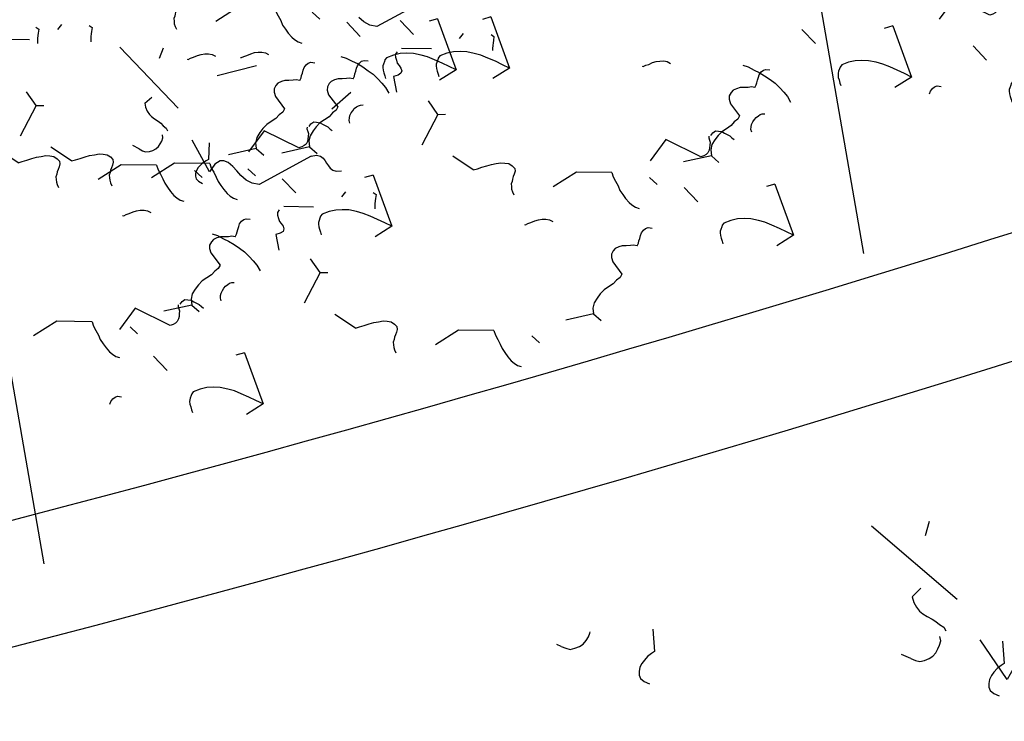
# Model space of a CAD drawing. Extents: x -29218 to 685264445, y -11489 to 476666165.
# Drawn here: x 685063244 to 685065651, y 476245085 to 476246799 of the extents above; entities that cross this region are included whole.
import ezdxf
from ezdxf.xclip import XClip

# ---------------------------------------------------------------- set-up
doc = ezdxf.new("R2010")
doc.units = 0
doc.header["$LTSCALE"] = 75
doc.header["$XCLIPFRAME"] = 2
for name, color, linetype in [('A-FLOR-LEVL', 6, 'Continuous'), ('A-FLOR-PLNTR', 9, 'Continuous'), ('A-GROWIES', 251, 'Continuous')]:
    doc.layers.add(name, color=color, linetype=linetype)

# ---------------------------------------------------------------- blocks, each defined once
blk = doc.blocks.new('ELEVATOR GARDEN')
at = {"linetype": 'Continuous'}
for p, q in [((-1.6896, 0.3516), (-1.7092, 0.3331)), ((-1.6628, -0.0227), (-1.515, 0.2452)), ((-1.627, 0.1966), (-1.5969, 0.1823)), ((-1.5118, 0.0212), (-1.5357, 0.0544)), ((-2.5664, -0.0138), (-2.5758, -0.0227))]:
    blk.add_line(p, q, dxfattribs=at)
for points in [[(-1.0951, 0.5381), (-1.3038, 0.5883), (-1.3271, 0.5775), (-1.3448, 0.5608), (-1.3588, 0.5402), (-1.3689, 0.5195), (-1.3791, 0.5007), (-1.3911, 0.482), (-1.4048, 0.4728), (-1.4182, 0.4694), (-1.4391, 0.4757), (-1.4652, 0.4975), (-1.4957, 0.3704)], [(-1.4398, 0.3958), (-1.4572, 0.4537), (-1.4667, 0.4559), (-1.4799, 0.4601), (-1.4912, 0.4661), (-1.5006, 0.4721), (-1.5099, 0.4801), (-1.5154, 0.4898), (-1.5189, 0.4994), (-1.5186, 0.509), (-1.5125, 0.5203), (-1.5007, 0.5314)], [(-1.6896, 0.3516), (-1.6797, 0.3609), (-1.67, 0.3683), (-1.6565, 0.3698), (-1.6432, 0.3694), (-1.6318, 0.3671), (-1.6205, 0.3611), (-1.6112, 0.3531), (-1.6037, 0.3453), (-1.5964, 0.3355), (-1.5948, 0.324)], [(-1.627, 0.1966), (-1.6285, 0.2119), (-1.6261, 0.2271), (-1.6219, 0.2404), (-1.6159, 0.2498), (-1.6079, 0.261), (-1.598, 0.2722), (-1.5901, 0.2815), (-1.584, 0.2928), (-1.576, 0.304), (-1.5738, 0.3154)], [(-2.3166, 0.0303), (-2.334, 0.0882), (-2.3435, 0.0904), (-2.3567, 0.0946), (-2.368, 0.1006), (-2.3774, 0.1067), (-2.3867, 0.1146), (-2.3922, 0.1243), (-2.3957, 0.134), (-2.3954, 0.1435), (-2.3893, 0.1548), (-2.3775, 0.1659)], [(-2.5664, -0.0138), (-2.5565, -0.0046), (-2.5468, 0.0028), (-2.5333, 0.0043), (-2.52, 0.0039), (-2.5086, 0.0016), (-2.4973, -0.0044), (-2.488, -0.0124), (-2.4805, -0.0202), (-2.4787, -0.0227)]]:
    blk.add_lwpolyline(points, dxfattribs=at)
blk = doc.blocks.new('A$C35E91EDB')
at = {"layer": 'A-GROWIES', "linetype": 'Continuous'}
for p, q in [((543.6, 2034.6), (534.8, 2014.6)), ((543.6, 2034.6), (668.3, 1988.2)), ((650.8, 1980.4), (633.2, 1972.6)), ((668.3, 1988.2), (650.8, 1980.4)), ((668.3, 1988.2), (661.4, 1940.5)), ((598.9, 1955.4), (584.9, 1946)), ((615.2, 1963.7), (598.9, 1955.4)), ((633.2, 1972.6), (615.2, 1963.7)), ((569.9, 1934.3), (558.9, 1922.2)), ((584.9, 1946), (569.9, 1934.3)), ((549.1, 1909.6), (541.2, 1894.8)), ((558.9, 1922.2), (549.1, 1909.6)), ((541.2, 1894.8), (535.1, 1877.8)), ((535.1, 1877.8), (536.6, 1871.5)), ((453.9, 1862.8), (406.1, 1859.9)), ((536.6, 1871.5), (539.1, 1867.6)), ((539.1, 1867.6), (542.2, 1862)), ((542.2, 1862), (544.7, 1858)), ((544.7, 1858), (547.8, 1855.3)), ((547.8, 1855.3), (553.1, 1851.5)), ((553.1, 1851.5), (559, 1848.9)), ((559, 1848.9), (566.1, 1845.8)), ((566.1, 1845.8), (572, 1843.2)), ((423.4, 1729.7), (430.6, 1736.4)), ((406, 1706.5), (418.4, 1712.3)), ((418.4, 1712.3), (433.2, 1717)), ((420.6, 1716.9), (420.8, 1723.8)), ((422.7, 1708.9), (420.6, 1716.9)), ((420.8, 1723.8), (423.4, 1729.7)), ((425.9, 1703.3), (422.7, 1708.9)), ((433.2, 1717), (449.1, 1721.3)), ((449.1, 1721.3), (463.4, 1724.9)), ((463.4, 1724.9), (479.5, 1726.2)), ((479.5, 1726.2), (493.9, 1726.9)), ((493.9, 1726.9), (507.8, 1726.5)), ((507.8, 1726.5), (523.5, 1723.8)), ((378.9, 1693), (390.7, 1700.5)), ((390.7, 1700.5), (406, 1706.5)), ((430.2, 1697.1), (425.9, 1703.3)), ((433.4, 1691.5), (430.2, 1697.1)), ((437.1, 1687.1), (433.4, 1691.5)), ((439.7, 1680.3), (437.1, 1687.1)), ((428.8, 1668.2), (422.2, 1659.8)), ((433, 1674.8), (428.8, 1668.2)), ((439.7, 1680.3), (433, 1674.8)), ((412.6, 1644.3), (410.1, 1635.5)), ((416.2, 1652.6), (412.6, 1644.3)), ((422.2, 1659.8), (416.2, 1652.6)), ((497.2, 1635.3), (497.5, 1642.2)), ((497.5, 1642.2), (498.4, 1647.5)), ((498.4, 1647.5), (500.4, 1652.2)), ((500.4, 1652.2), (504.2, 1657.6)), ((410.1, 1635.5), (411.1, 1628.1)), ((411.1, 1628.1), (414.4, 1619.6)), ((414.4, 1619.6), (420.4, 1614.1)), ((420.4, 1614.1), (431, 1609.4)), ((498.7, 1629), (497.2, 1635.3)), ((500.1, 1622.7), (498.7, 1629)), ((502.8, 1616), (500.1, 1622.7)), ((506.5, 1611.5), (502.8, 1616)), ((431, 1609.4), (468.1, 1607.2)), ((468.1, 1607.2), (471.4, 1598.7)), ((471.4, 1598.7), (470.8, 1587.7)), ((511.3, 1606.6), (506.5, 1611.5)), ((517.2, 1604), (511.3, 1606.6)), ((470.8, 1587.7), (472.5, 1575.7)), ((472.5, 1575.7), (470.9, 1562.3)), ((650.8, 1564.9), (641.9, 1544.8)), ((650.8, 1564.9), (775.4, 1518.4)), ((234.8, 1538.1), (239.6, 1545.8)), ((239.6, 1545.8), (245.6, 1553)), ((245.6, 1553), (252.3, 1558.5)), ((252.3, 1558.5), (260.8, 1561.8)), ((457.5, 1538.7), (462.5, 1543.5)), ((462.5, 1543.5), (469.1, 1549.1)), ((469.1, 1549.1), (475.9, 1551.7)), ((470.9, 1562.3), (469.2, 1548.9)), ((469.2, 1548.9), (470.5, 1535.7)), ((475.9, 1551.7), (482.7, 1554.3)), ((482.7, 1554.3), (489.5, 1557)), ((489.5, 1557), (497, 1557.9)), ((497, 1557.9), (503.2, 1559.4)), ((225.1, 1512.8), (228.2, 1519.8)), ((228.2, 1519.8), (231.2, 1529.8)), ((231.2, 1529.8), (234.8, 1538.1)), ((456.7, 1530.6), (457.5, 1538.7)), ((458.9, 1522.6), (456.7, 1530.6)), ((456.8, 1517.9), (459.8, 1515.1)), ((470.5, 1535.7), (473.4, 1523.2)), ((473.4, 1523.2), (477.5, 1510.1)), ((775.4, 1518.4), (757.9, 1510.7)), ((775.4, 1518.4), (768.5, 1470.8)), ((221.4, 1504.5), (223.6, 1506.3)), ((223.6, 1506.3), (225.1, 1512.8)), ((459.8, 1515.1), (465.7, 1512.5)), ((465.7, 1512.5), (470.4, 1510.5)), ((470.4, 1510.5), (475.3, 1505.5)), ((475.3, 1505.5), (480.1, 1500.5)), ((477.5, 1510.1), (485.5, 1499.5)), ((480.1, 1500.5), (483.8, 1496.1)), ((483.8, 1496.1), (486.5, 1489.3)), ((485.5, 1499.5), (497.4, 1491.4)), ((497.4, 1491.4), (521.5, 1494.9)), ((722.4, 1493.9), (706, 1485.6)), ((740.4, 1502.9), (722.4, 1493.9)), ((757.9, 1510.7), (740.4, 1502.9)), ((482.2, 1470), (395.2, 1432.3)), ((497.4, 1491.4), (464.7, 1429.8)), ((485.3, 1477.1), (482.2, 1470)), ((486.7, 1483.5), (485.3, 1477.1)), ((486.5, 1489.3), (486.7, 1483.5)), ((692.1, 1476.3), (677, 1464.6)), ((706, 1485.6), (692.1, 1476.3)), ((666.1, 1452.5), (656.3, 1439.9)), ((677, 1464.6), (666.1, 1452.5)), ((395.2, 1432.3), (409.8, 1369.5)), ((648.4, 1425.1), (642.3, 1408)), ((656.3, 1439.9), (648.4, 1425.1)), ((642.3, 1408), (643.7, 1401.7)), ((643.7, 1401.7), (646.2, 1397.8)), ((646.2, 1397.8), (649.4, 1392.2)), ((561, 1393.1), (513.3, 1390.2)), ((649.4, 1392.2), (651.9, 1388.3)), ((651.9, 1388.3), (654.9, 1385.5)), ((654.9, 1385.5), (660.3, 1381.8)), ((660.3, 1381.8), (666.2, 1379.2)), ((666.2, 1379.2), (673.3, 1376)), ((673.3, 1376), (679.2, 1373.4)), ((465.3, 1345), (440.1, 1342)), ((-77.3, 1274), (-69.3, 1276.1)), ((-69.3, 1276.1), (-62.6, 1268.9)), ((370.4, 1279.7), (313.5, 1214.6)), ((370.4, 1279.7), (381, 1275)), ((-62.6, 1268.9), (-59, 1264.5)), ((-59, 1264.5), (-54.1, 1259.5)), ((-54.1, 1259.5), (-49.2, 1254.6)), ((-49.2, 1254.6), (-45, 1251.3)), ((381, 1275), (392.7, 1272.7)), ((392.7, 1272.7), (405.5, 1269.9)), ((405.5, 1269.9), (416.7, 1266.4)), ((416.7, 1266.4), (428.8, 1265.2)), ((428.8, 1265.2), (441, 1264.1)), ((441, 1264.1), (453.7, 1264.1)), ((453.7, 1264.1), (462.9, 1265.7)), ((462.9, 1265.7), (472.6, 1268.5)), ((472.6, 1268.5), (480.4, 1273.5)), ((527.8, 1247.1), (528, 1254)), ((528, 1254), (530.6, 1259.9)), ((530.6, 1259.9), (537.8, 1266.6)), ((529.9, 1239.1), (527.8, 1247.1)), ((533, 1233.5), (529.9, 1239.1)), ((537.4, 1227.4), (533, 1233.5)), ((540.5, 1221.8), (537.4, 1227.4)), ((-243.7, 1216.2), (-273.7, 1074.4)), ((-123.4, 1223.8), (-120.3, 1208.4)), ((313.5, 1214.6), (304.1, 1148.3)), ((540.2, 1205), (535.9, 1198.4)), ((546.9, 1210.5), (540.2, 1205)), ((544.2, 1217.3), (540.5, 1221.8)), ((546.9, 1210.5), (544.2, 1217.3)), ((523.4, 1182.8), (519.8, 1174.6)), ((529.4, 1190), (523.4, 1182.8)), ((535.9, 1198.4), (529.4, 1190)), ((519.8, 1174.6), (517.3, 1165.8)), ((517.3, 1165.8), (518.2, 1158.3)), ((518.2, 1158.3), (521.5, 1149.8)), ((-194, 1085.8), (-145.9, 1140.7)), ((521.5, 1149.8), (527.6, 1144.3)), ((527.6, 1144.3), (538.2, 1139.7)), ((538.2, 1139.7), (575.3, 1137.4)), ((575.3, 1137.4), (578.6, 1128.9)), ((578.6, 1128.9), (578, 1117.9)), ((578, 1117.9), (579.7, 1105.9)), ((170.7, 1078.8), (176.5, 1088.9)), ((176.5, 1088.9), (183.7, 1095.6)), ((183.7, 1095.6), (190.9, 1102.3)), ((190.9, 1102.3), (200.5, 1105.1)), ((200.5, 1105.1), (209.2, 1105.5)), ((209.2, 1105.5), (214.6, 1101.8)), ((214.6, 1101.8), (218.9, 1095.6)), ((218.9, 1095.6), (222.1, 1090)), ((222.1, 1090), (225.2, 1084.4)), ((225.2, 1084.4), (228.9, 1080)), ((346.8, 1076), (352.8, 1083.3)), ((352.8, 1083.3), (359.4, 1088.8)), ((359.4, 1088.8), (367.9, 1092.1)), ((578, 1092.5), (576.4, 1079.2)), ((579.7, 1105.9), (578, 1092.5)), ((-287, 1063.4), (-302.3, 1057.4)), ((-273.7, 1074.4), (-287, 1063.4)), ((-194.4, 1071.9), (-192.3, 1064)), ((-192.3, 1064), (-186.9, 1060.2)), ((-186.9, 1060.2), (-179.9, 1057.1)), ((-13.2, 1048.5), (-1.2, 1062.9)), ((160.1, 1058.1), (164.8, 1068.7)), ((164.8, 1068.7), (170.7, 1078.8)), ((228.9, 1080), (232.1, 1074.3)), ((232.1, 1074.3), (237.5, 1070.6)), ((237.5, 1070.6), (242.8, 1066.8)), ((242.8, 1066.8), (248.7, 1064.2)), ((248.7, 1064.2), (256.3, 1062.2)), ((335.3, 1050.1), (338.3, 1060)), ((338.3, 1060), (341.9, 1068.3)), ((341.9, 1068.3), (346.8, 1076)), ((576.4, 1079.2), (577.6, 1066)), ((577.6, 1066), (580.5, 1053.4)), ((-302.3, 1057.4), (-318.9, 1054.9)), ((-179.9, 1057.1), (-172.8, 1054)), ((-172.8, 1054), (-165.8, 1053.7)), ((-165.8, 1053.7), (-157.7, 1053)), ((-157.7, 1053), (-151.8, 1050.4)), ((-149.4, 1036.6), (-154.1, 1026)), ((-151.8, 1050.4), (-148.7, 1044.7)), ((-148.7, 1044.7), (-149.4, 1036.6)), ((-13.2, 1048.5), (-53.8, 1052.3)), ((-13.2, 1048.5), (18.4, 969.8)), ((146.1, 1026.2), (150.3, 1035.7)), ((150.3, 1035.7), (154.9, 1046.3)), ((154.9, 1046.3), (160.1, 1058.1)), ((328.6, 1034.7), (330.8, 1036.6)), ((330.8, 1036.6), (332.2, 1043)), ((332.2, 1043), (335.3, 1050.1)), ((580.5, 1053.4), (584.6, 1040.3)), ((584.6, 1040.3), (592.7, 1029.8)), ((-154.1, 1026), (-120.3, 1006.9)), ((146.1, 1026.2), (88, 1009.6)), ((604.6, 1021.7), (571.8, 960)), ((592.7, 1029.8), (604.6, 1021.7)), ((604.6, 1021.7), (628.7, 1025.2)), ((-191.8, 921.5), (-191.1, 859.2)), ((572.5, 875.2), (547.3, 872.2)), ((29.8, 804.2), (37.8, 806.3)), ((37.8, 806.3), (44.5, 799.1)), ((44.5, 799.1), (48.2, 794.7)), ((48.2, 794.7), (53.1, 789.7)), ((477.6, 809.9), (420.7, 744.8)), ((477.6, 809.9), (488.2, 805.3)), ((488.2, 805.3), (499.8, 802.9)), ((499.8, 802.9), (512.7, 800.1)), ((512.7, 800.1), (523.8, 796.6)), ((523.8, 796.6), (536, 795.5)), ((536, 795.5), (548.2, 794.3)), ((548.2, 794.3), (560.9, 794.4)), ((560.9, 794.4), (570, 796)), ((570, 796), (579.7, 798.8)), ((579.7, 798.8), (587.5, 803.8)), ((-391.4, 788.2), (-435, 698.9)), ((-68.9, 768.8), (-61.3, 779.5)), ((53.1, 789.7), (57.9, 784.8)), ((57.9, 784.8), (62.1, 781.5)), ((-136.5, 746.4), (-166.5, 604.7)), ((-136.5, 746.4), (-130.1, 757.7)), ((-130.1, 757.7), (-121.8, 763.9)), ((-121.8, 763.9), (-113.8, 766)), ((-113.8, 766), (-105.7, 765.2)), ((-105.7, 765.2), (-99.2, 763.8)), ((-99.2, 763.8), (-91.1, 763.1)), ((-91.1, 763.1), (-84.2, 762.8)), ((-84.2, 762.8), (-76.2, 765)), ((-76.2, 765), (-68.9, 768.8)), ((-16.2, 754), (-13.1, 738.6)), ((420.7, 744.8), (411.2, 678.5)), ((-86.8, 616.1), (-38.7, 670.9)), ((-572.5, 642.5), (-559.2, 618.4)), ((283.7, 619.2), (290.8, 625.9)), ((290.8, 625.9), (298, 632.6)), ((298, 632.6), (307.7, 635.4)), ((307.7, 635.4), (316.3, 635.8)), ((316.3, 635.8), (321.7, 632)), ((321.7, 632), (326.1, 625.9)), ((326.1, 625.9), (329.2, 620.3)), ((-166.5, 604.7), (-179.8, 593.6)), ((-87.3, 602.2), (-85.2, 594.2)), ((272, 599), (277.8, 609.1)), ((277.8, 609.1), (283.7, 619.2)), ((329.2, 620.3), (332.4, 614.6)), ((332.4, 614.6), (336.1, 610.2)), ((336.1, 610.2), (339.2, 604.6)), ((339.2, 604.6), (344.6, 600.8)), ((-323.3, 577.7), (-293.1, 550.3)), ((-256.6, 582.4), (-266.2, 576.7)), ((-241.7, 584.2), (-256.6, 582.4)), ((-227.3, 584.9), (-241.7, 584.2)), ((-211.7, 585.1), (-227.3, 584.9)), ((-195.1, 587.7), (-211.7, 585.1)), ((-179.8, 593.6), (-195.1, 587.7)), ((-85.2, 594.2), (-79.8, 590.4)), ((-79.8, 590.4), (-72.7, 587.3)), ((-72.7, 587.3), (-65.6, 584.2)), ((-65.6, 584.2), (-58.7, 584)), ((-58.7, 584), (-50.6, 583.2)), ((-50.6, 583.2), (-44.7, 580.6)), ((-44.7, 580.6), (-41.5, 575)), ((94, 578.7), (53.4, 582.5)), ((94, 578.7), (106, 593.2)), ((94, 578.7), (125.5, 500)), ((262.1, 576.6), (267.3, 588.4)), ((267.3, 588.4), (272, 599)), ((344.6, 600.8), (350, 597)), ((350, 597), (355.9, 594.4)), ((355.9, 594.4), (363.5, 592.5)), ((-643, 563.3), (-436.9, 575.6)), ((-272.2, 569.5), (-274.3, 554.9)), ((-274.3, 554.9), (-268.6, 532.7)), ((-266.2, 576.7), (-272.2, 569.5)), ((-42.3, 566.9), (-46.9, 556.2)), ((-46.9, 556.2), (-13.1, 537.1)), ((-41.5, 575), (-42.3, 566.9)), ((253.3, 556.5), (195.2, 539.8)), ((253.3, 556.5), (257.4, 565.9)), ((257.4, 565.9), (262.1, 576.6)), ((-499, 521.4), (-499, 543.9)), ((-268.6, 532.7), (-355, 551)), ((-294.5, 543.9), (-295.8, 534.6)), ((-295.8, 534.6), (-295.3, 525.9)), ((-293.1, 550.3), (-294.5, 543.9)), ((-499, 521.4), (-490.1, 516.1)), ((-490.1, 516.1), (-480.1, 513.1)), ((-480.1, 513.1), (-470.8, 511.8)), ((-470.8, 511.8), (-463.4, 512.8)), ((-463.4, 512.8), (-454.2, 514.4)), ((-454.2, 514.4), (-444.5, 517.2)), ((-444.5, 517.2), (-436.6, 519.3)), ((-436.6, 519.3), (-427.9, 519.7)), ((-427.9, 519.7), (-418.8, 521.3)), ((-418.8, 521.3), (-411.2, 519.4)), ((-295.3, 525.9), (-294.4, 518.5)), ((-294.4, 518.5), (-292.3, 510.5)), ((-292.3, 510.5), (-287.9, 504.3)), ((-405.5, 499.8), (-412, 504.1)), ((-401.7, 492.4), (-405.5, 499.8)), ((-399, 485.6), (-401.7, 492.4)), ((-396.9, 477.7), (-399, 485.6)), ((-287.9, 504.3), (-283.1, 499.4)), ((-283.1, 499.4), (-277.2, 496.8)), ((-277.2, 496.8), (-268.5, 497.2)), ((-268.5, 497.2), (-258.3, 501.2)), ((-402, 453.2), (-398.4, 461.4)), ((-398.4, 461.4), (-396.5, 469)), ((-396.5, 469), (-396.9, 477.7)), ((-122, 452.4), (-109.6, 458.2)), ((-109.6, 458.2), (-94.8, 463)), ((-94.8, 463), (-78.9, 467.2)), ((-78.9, 467.2), (-64.6, 470.8)), ((-64.6, 470.8), (-48.5, 472.2)), ((-48.5, 472.2), (-34.1, 472.9)), ((-34.1, 472.9), (-20.2, 472.4)), ((-20.2, 472.4), (-4.5, 469.7)), ((-422.7, 438.3), (-439.7, 431.7)), ((-422.7, 438.3), (-414.2, 441.6)), ((-414.2, 441.6), (-406.9, 445.4)), ((-406.9, 445.4), (-402, 453.2)), ((-149.1, 439), (-137.3, 446.5)), ((-137.3, 446.5), (-122, 452.4)), ((-30.8, 381.3), (-30.5, 388.2)), ((-30.5, 388.2), (-29.6, 393.4)), ((-29.6, 393.4), (-27.6, 398.2)), ((-27.6, 398.2), (-23.8, 403.5)), ((-29.3, 375), (-30.8, 381.3)), ((-27.9, 368.7), (-29.3, 375)), ((-25.2, 361.9), (-27.9, 368.7)), ((-21.5, 357.5), (-25.2, 361.9)), ((-16.7, 352.5), (-21.5, 357.5)), ((-10.8, 349.9), (-16.7, 352.5)), ((-70.5, 284.6), (-65.5, 289.5)), ((-65.5, 289.5), (-58.9, 295)), ((-58.9, 295), (-52.1, 297.7)), ((-52.1, 297.7), (-45.3, 300.3)), ((-45.3, 300.3), (-38.5, 302.9)), ((-38.5, 302.9), (-31, 303.9)), ((-31, 303.9), (-24.8, 305.3)), ((122.8, 310.8), (113.9, 290.8)), ((122.8, 310.8), (247.4, 264.4)), ((-71.3, 276.5), (-70.5, 284.6)), ((-69.1, 268.5), (-71.3, 276.5)), ((-71.2, 263.8), (-68.2, 261.1)), ((-68.2, 261.1), (-62.3, 258.5)), ((-62.3, 258.5), (-57.6, 256.4)), ((-57.6, 256.4), (-52.7, 251.4)), ((-52.7, 251.4), (-47.9, 246.5)), ((-47.9, 246.5), (-44.2, 242)), ((-44.2, 242), (-41.5, 235.3)), ((212.4, 248.8), (194.4, 239.9)), ((229.9, 256.6), (212.4, 248.8)), ((247.4, 264.4), (229.9, 256.6)), ((247.4, 264.4), (240.5, 216.7)), ((-42.7, 223.1), (-45.8, 216)), ((-41.2, 229.5), (-42.7, 223.1)), ((-41.5, 235.3), (-41.2, 229.5)), ((164.1, 222.2), (149, 210.5)), ((178, 231.6), (164.1, 222.2)), ((194.4, 239.9), (178, 231.6)), ((-45.8, 216), (-132.8, 178.2)), ((138.1, 198.4), (128.3, 185.8)), ((149, 210.5), (138.1, 198.4)), ((-132.8, 178.2), (-118.2, 115.5)), ((120.4, 171), (114.3, 154)), ((128.3, 185.8), (120.4, 171)), ((114.3, 154), (115.7, 147.7)), ((115.7, 147.7), (118.2, 143.8)), ((33, 139), (-14.7, 136.1)), ((118.2, 143.8), (121.4, 138.1)), ((121.4, 138.1), (123.9, 134.2)), ((123.9, 134.2), (126.9, 131.5)), ((126.9, 131.5), (132.3, 127.7)), ((132.3, 127.7), (138.2, 125.1)), ((138.2, 125.1), (145.3, 122)), ((145.3, 122), (151.2, 119.4)), ((-0.2, -6.9), (0, 0)), ((0, 0), (2.6, 5.9)), ((2.6, 5.9), (9.8, 12.6)), ((1.9, -14.9), (-0.2, -6.9)), ((5, -20.5), (1.9, -14.9))]:
    blk.add_line(p, q, dxfattribs=at)

msp = doc.modelspace()

# ---------------------------------------------------------------- linework, layer by layer
at = {"layer": 'A-FLOR-LEVL'}
for radius, start, end in [(56416.6, 283.922, 308.957), (53189, 283.92363, 290.98348)]:
    msp.add_arc((685049759.9, 476297032.5), radius, start, end, dxfattribs=at)
at = {"layer": 'A-FLOR-PLNTR'}
for radius, end in [(56094.9, 308.957), (53489, 291.01425)]:
    msp.add_arc((685049759.9, 476297032.5), radius, 283.922, end, dxfattribs=at)

# ---------------------------------------------------------------- block references
ref = msp.add_blockref('A$C35E91EDB', (685065480.6, 476246635.3), dxfattribs=dict(rotation=310.4581823658464))
XClip(ref).set_block_clipping_path([(-25025.4907569885, -5500.7127127647), (-24589.4056479335, -5362.9284214973), (-24155.8965067863, -5217.2419157028), (-23725.1065149903, -5063.7013138533), (-23297.1779559851, -4902.3573281765), (-22872.2521676421, -4733.2632479668), (-22450.4694970846, -4556.4749221802), (-22031.9692519903, -4372.0507415533), (-21616.889656961, -4180.0516188145), (-21205.3678062558, -3980.5409678221), (-20797.5396193266, -3773.5846842527), (-20393.5397955775, -3559.2511222363), (-19993.5017696619, -3337.6110730171), (-19597.5576684475, -3108.7377409935), (-19205.8382659554, -2872.7067193985), (-18818.4729412198, -2629.5959658623), (-18435.5896346569, -2379.4857759476), (-18057.3148072958, -2122.4587571621), (-17683.7733971477, -1858.5998017788), (-17315.0887793899, -1587.9960583448), (-16951.3827248812, -1310.7369025946), (-16592.7753599882, -1026.9139099121), (-16239.3851272464, -736.6208218336), (-15891.3287461996, -439.9535183907), (-15548.7211744785, -137.0099835396), (-15211.6755700111, 172.1097245216), (-14880.3032538891, 487.3035085201), (-14554.713673234, 808.4672648907), (-14235.0143651366, 1135.4949179888), (-13921.3109218478, 1468.2784558535), (-13613.7069541812, 1806.7079648972), (-13312.3040595651, 2150.6716672182), (-13017.2017863393, 2500.0559567213), (-12728.4976027012, 2854.7454373837), (-12446.2868626118, 3214.6229604483), (-12170.6627764106, 3579.5696640015), (-11901.7163783312, 3949.4650119543), (-11639.5364973545, 4324.1868333817), (-11384.2097273469, 4703.6113634109), (-11135.8203985691, 5087.6132836342), (-10894.4505507946, 5476.0657646656), (-10660.1799045205, 5868.8405063152), (-10433.0858356953, 6265.8077812195), (-10213.2433500886, 6666.8364770412), (-10000.7250579596, 7071.7941402197), (-9795.601151228, 7480.5470196009), (-9597.939379096, 7892.9601101875), (-9407.805026114, 8308.8971983194), (-9225.2608909607, 8728.2209062576), (-9050.3672649264, 9150.79273808), (-8883.1819125414, 9576.4731247425), (-5251.9080314636, 8665.1645176411), (-4933.5333995223, 8565.3380675316), (-4618.8197291493, 8454.5092251301), (-4308.1471137404, 8332.8118436337), (-4001.8907660246, 8200.3929021358), (-3700.4205650091, 8057.4123284817), (-3404.1006088853, 7904.0428063869), (-3113.2887764573, 7740.4695672989), (-2828.3362931609, 7566.8901650906), (-2549.5873087049, 7383.5142393112), (-2277.3784797788, 7190.5632607937), (-2012.03856498, 6988.2702651024), (-1753.8880266547, 6776.8795695305), (-1503.2386443019, 6556.6464799643), (-1260.3931378722, 6327.836981535), (-1025.6448023319, 6090.7274172306), (-799.2771530747, 5845.6041543484), (-581.5635845661, 5592.7632386684), (-372.7670383453, 5332.5100371838), (-173.1396870017, 5065.1588687897), (17.0773706436, 4791.0326251984), (197.6544015408, 4510.4623799324), (368.3733150363, 4223.7869899273), (529.0279265642, 3931.3526856899), (679.4242065549, 3633.5126523972), (819.3805152178, 3330.6266040802), (948.7278209925, 3023.0603493452), (1067.3099057674, 2711.185349226), (1174.9835528731, 2395.3782682419), (1271.618720293, 2076.0205205679), (1357.0986974239, 1753.4978079796), (197.8367489576, -396.3869917393), (-9528.4470805526, 5355.6832351685), (-9696.0008653402, 5069.9713244438), (-9867.1240471601, 4786.3828490973), (-10041.7897197604, 4504.9623992443), (-10219.9704194069, 4225.7542243004), (-10401.6381297708, 3948.8022253513), (-10586.7642862201, 3674.149949193), (-10775.3197806478, 3401.8405805826), (-10967.2749652863, 3131.9169360399), (-11162.5996581912, 2864.4214576483), (-11361.2631474733, 2599.3962044716), (-11563.2341960073, 2336.8828481436), (-11768.4810470343, 2076.922665), (-11976.9714283943, 1819.5565297604), (-12188.6725581884, 1564.824909687), (-12403.5511494875, 1312.7678570747), (-12621.5734159946, 1063.4250047207), (-12842.7050766945, 816.8355576992), (-13066.9113618135, 573.0382888317), (-13294.1570187211, 332.0715312958), (-13524.4063159227, 93.9731738567), (-13757.6230503917, -141.2193462849), (-13993.7705519795, -373.4690482616), (-14232.8116903305, -602.7394145727), (-14474.7088796496, -828.9943959713), (-14719.4240851998, -1052.1984167099), (-14966.918829143, -1272.3163815737), (-15217.1541961432, -1489.3136802912), (-15470.0908413529, -1703.1561932564), (-15725.6889933348, -1913.8102970123), (-15983.9084637165, -2121.2428686619), (-16244.708650887, -2325.4212932587), (-16508.0485477448, -2526.3134666681), (-16773.8867487311, -2723.8878014088), (-17042.181453824, -2918.1132316589), (-17312.8904784918, -3108.9592187405), (-17585.9712570906, -3296.3957548141), (-17861.3808520436, -3480.3933680058), (-18139.075959444, -3660.9231277704), (-18419.0129154325, -3837.9566483498), (-18701.1477040648, -4011.4660937786), (-18985.4359643459, -4181.4241821766), (-19271.8329956532, -4347.8041902781), (-19560.293766439, -4510.5799576044), (-19850.7729207277, -4669.7258896828), (-20143.2247847915, -4825.216963172), (-20437.6033748388, -4977.0287294388), (-20733.8624042869, -5125.1373186111), (-21031.9552907348, -5269.5194425583), (-21331.8351637125, -5410.1523993015), (-21633.3588322997, -5547.2240692377), (-20300.65591681, -8461.2204601765), (-23482.5831166506, -9916.6394267082), (-24232.7573314309, -8277.0560882092), (-24687.5431208611, -8484.829539299), (-19777.8884168267, -19215.3798704147), (-21960.3639693856, -20213.9487365484), (-25221.6437501907, -13086.0844547749), (-25353.7649136186, -12754.2131150961), (-25444.4582899213, -12502.1550831795), (-25526.6617397666, -12247.2018861771), (-25600.2830907106, -11989.6393954754), (-25665.2397934198, -11729.7564089298), (-25721.4590135813, -11467.8443259001), (-25768.8777141571, -11204.1968209743), (-25807.4427261353, -10939.1095151901), (-25837.1108071208, -10672.8796430826), (-25857.8486914635, -10405.8057203293), (-25869.6331266165, -10138.1872103214), (-25872.4508985281, -9870.3241853714), (-25866.2988479733, -9602.516993165), (-25851.1838732362, -9335.0659184456), (-25827.1229216456, -9068.2708461285), (-25794.1429730058, -8802.4309265614), (-25752.281006217, -8537.8442380428), (-25701.5839599967, -8274.8074548244)])
ref = msp.add_blockref('A$C35E91EDB', (685062495.4, 476245899.1), dxfattribs=dict(rotation=310.4581823658464))
XClip(ref).set_block_clipping_path([(-25025.4907569885, -5500.7127127647), (-24589.4056479335, -5362.9284214973), (-24155.8965067863, -5217.2419157028), (-23725.1065149903, -5063.7013138533), (-23297.1779559851, -4902.3573281765), (-22872.2521676421, -4733.2632479668), (-22450.4694970846, -4556.4749221802), (-22031.9692519903, -4372.0507415533), (-21616.889656961, -4180.0516188145), (-21205.3678062558, -3980.5409678221), (-20797.5396193266, -3773.5846842527), (-20393.5397955775, -3559.2511222363), (-19993.5017696619, -3337.6110730171), (-19597.5576684475, -3108.7377409935), (-19205.8382659554, -2872.7067193985), (-18818.4729412198, -2629.5959658623), (-18435.5896346569, -2379.4857759476), (-18057.3148072958, -2122.4587571621), (-17683.7733971477, -1858.5998017788), (-17315.0887793899, -1587.9960583448), (-16951.3827248812, -1310.7369025946), (-16592.7753599882, -1026.9139099121), (-16239.3851272464, -736.6208218336), (-15891.3287461996, -439.9535183907), (-15548.7211744785, -137.0099835396), (-15211.6755700111, 172.1097245216), (-14880.3032538891, 487.3035085201), (-14554.713673234, 808.4672648907), (-14235.0143651366, 1135.4949179888), (-13921.3109218478, 1468.2784558535), (-13613.7069541812, 1806.7079648972), (-13312.3040595651, 2150.6716672182), (-13017.2017863393, 2500.0559567213), (-12728.4976027012, 2854.7454373837), (-12446.2868626118, 3214.6229604483), (-12170.6627764106, 3579.5696640015), (-11901.7163783312, 3949.4650119543), (-11639.5364973545, 4324.1868333817), (-11384.2097273469, 4703.6113634109), (-11135.8203985691, 5087.6132836342), (-10894.4505507946, 5476.0657646656), (-10660.1799045205, 5868.8405063152), (-10433.0858356953, 6265.8077812195), (-10213.2433500886, 6666.8364770412), (-10000.7250579596, 7071.7941402197), (-9795.601151228, 7480.5470196009), (-9597.939379096, 7892.9601101875), (-9407.805026114, 8308.8971983194), (-9225.2608909607, 8728.2209062576), (-9050.3672649264, 9150.79273808), (-8883.1819125414, 9576.4731247425), (-5251.9080314636, 8665.1645176411), (-4933.5333995223, 8565.3380675316), (-4618.8197291493, 8454.5092251301), (-4308.1471137404, 8332.8118436337), (-4001.8907660246, 8200.3929021358), (-3700.4205650091, 8057.4123284817), (-3404.1006088853, 7904.0428063869), (-3113.2887764573, 7740.4695672989), (-2828.3362931609, 7566.8901650906), (-2549.5873087049, 7383.5142393112), (-2277.3784797788, 7190.5632607937), (-2012.03856498, 6988.2702651024), (-1753.8880266547, 6776.8795695305), (-1503.2386443019, 6556.6464799643), (-1260.3931378722, 6327.836981535), (-1025.6448023319, 6090.7274172306), (-799.2771530747, 5845.6041543484), (-581.5635845661, 5592.7632386684), (-372.7670383453, 5332.5100371838), (-173.1396870017, 5065.1588687897), (17.0773706436, 4791.0326251984), (197.6544015408, 4510.4623799324), (368.3733150363, 4223.7869899273), (529.0279265642, 3931.3526856899), (679.4242065549, 3633.5126523972), (819.3805152178, 3330.6266040802), (948.7278209925, 3023.0603493452), (1067.3099057674, 2711.185349226), (1174.9835528731, 2395.3782682419), (1271.618720293, 2076.0205205679), (1357.0986974239, 1753.4978079796), (197.8367489576, -396.3869917393), (-9528.4470805526, 5355.6832351685), (-9696.0008653402, 5069.9713244438), (-9867.1240471601, 4786.3828490973), (-10041.7897197604, 4504.9623992443), (-10219.9704194069, 4225.7542243004), (-10401.6381297708, 3948.8022253513), (-10586.7642862201, 3674.149949193), (-10775.3197806478, 3401.8405805826), (-10967.2749652863, 3131.9169360399), (-11162.5996581912, 2864.4214576483), (-11361.2631474733, 2599.3962044716), (-11563.2341960073, 2336.8828481436), (-11768.4810470343, 2076.922665), (-11976.9714283943, 1819.5565297604), (-12188.6725581884, 1564.824909687), (-12403.5511494875, 1312.7678570747), (-12621.5734159946, 1063.4250047207), (-12842.7050766945, 816.8355576992), (-13066.9113618135, 573.0382888317), (-13294.1570187211, 332.0715312958), (-13524.4063159227, 93.9731738567), (-13757.6230503917, -141.2193462849), (-13993.7705519795, -373.4690482616), (-14232.8116903305, -602.7394145727), (-14474.7088796496, -828.9943959713), (-14719.4240851998, -1052.1984167099), (-14966.918829143, -1272.3163815737), (-15217.1541961432, -1489.3136802912), (-15470.0908413529, -1703.1561932564), (-15725.6889933348, -1913.8102970123), (-15983.9084637165, -2121.2428686619), (-16244.708650887, -2325.4212932587), (-16508.0485477448, -2526.3134666681), (-16773.8867487311, -2723.8878014088), (-17042.181453824, -2918.1132316589), (-17312.8904784918, -3108.9592187405), (-17585.9712570906, -3296.3957548141), (-17861.3808520436, -3480.3933680058), (-18139.075959444, -3660.9231277704), (-18419.0129154325, -3837.9566483498), (-18701.1477040648, -4011.4660937786), (-18985.4359643459, -4181.4241821766), (-19271.8329956532, -4347.8041902781), (-19560.293766439, -4510.5799576044), (-19850.7729207277, -4669.7258896828), (-20143.2247847915, -4825.216963172), (-20437.6033748388, -4977.0287294388), (-20733.8624042869, -5125.1373186111), (-21031.9552907348, -5269.5194425583), (-21331.8351637125, -5410.1523993015), (-21633.3588322997, -5547.2240692377), (-20300.65591681, -8461.2204601765), (-23482.5831166506, -9916.6394267082), (-24232.7573314309, -8277.0560882092), (-24687.5431208611, -8484.829539299), (-19777.8884168267, -19215.3798704147), (-21960.3639693856, -20213.9487365484), (-25221.6437501907, -13086.0844547749), (-25353.7649136186, -12754.2131150961), (-25444.4582899213, -12502.1550831795), (-25526.6617397666, -12247.2018861771), (-25600.2830907106, -11989.6393954754), (-25665.2397934198, -11729.7564089298), (-25721.4590135813, -11467.8443259001), (-25768.8777141571, -11204.1968209743), (-25807.4427261353, -10939.1095151901), (-25837.1108071208, -10672.8796430826), (-25857.8486914635, -10405.8057203293), (-25869.6331266165, -10138.1872103214), (-25872.4508985281, -9870.3241853714), (-25866.2988479733, -9602.516993165), (-25851.1838732362, -9335.0659184456), (-25827.1229216456, -9068.2708461285), (-25794.1429730058, -8802.4309265614), (-25752.281006217, -8537.8442380428), (-25701.5839599967, -8274.8074548244)])
ref = msp.add_blockref('A$C35E91EDB', (685063477.5, 476245877.3), dxfattribs=dict(rotation=310.4581823658464))
XClip(ref).set_block_clipping_path([(-25025.4907569885, -5500.7127127647), (-24589.4056479335, -5362.9284214973), (-24155.8965067863, -5217.2419157028), (-23725.1065149903, -5063.7013138533), (-23297.1779559851, -4902.3573281765), (-22872.2521676421, -4733.2632479668), (-22450.4694970846, -4556.4749221802), (-22031.9692519903, -4372.0507415533), (-21616.889656961, -4180.0516188145), (-21205.3678062558, -3980.5409678221), (-20797.5396193266, -3773.5846842527), (-20393.5397955775, -3559.2511222363), (-19993.5017696619, -3337.6110730171), (-19597.5576684475, -3108.7377409935), (-19205.8382659554, -2872.7067193985), (-18818.4729412198, -2629.5959658623), (-18435.5896346569, -2379.4857759476), (-18057.3148072958, -2122.4587571621), (-17683.7733971477, -1858.5998017788), (-17315.0887793899, -1587.9960583448), (-16951.3827248812, -1310.7369025946), (-16592.7753599882, -1026.9139099121), (-16239.3851272464, -736.6208218336), (-15891.3287461996, -439.9535183907), (-15548.7211744785, -137.0099835396), (-15211.6755700111, 172.1097245216), (-14880.3032538891, 487.3035085201), (-14554.713673234, 808.4672648907), (-14235.0143651366, 1135.4949179888), (-13921.3109218478, 1468.2784558535), (-13613.7069541812, 1806.7079648972), (-13312.3040595651, 2150.6716672182), (-13017.2017863393, 2500.0559567213), (-12728.4976027012, 2854.7454373837), (-12446.2868626118, 3214.6229604483), (-12170.6627764106, 3579.5696640015), (-11901.7163783312, 3949.4650119543), (-11639.5364973545, 4324.1868333817), (-11384.2097273469, 4703.6113634109), (-11135.8203985691, 5087.6132836342), (-10894.4505507946, 5476.0657646656), (-10660.1799045205, 5868.8405063152), (-10433.0858356953, 6265.8077812195), (-10213.2433500886, 6666.8364770412), (-10000.7250579596, 7071.7941402197), (-9795.601151228, 7480.5470196009), (-9597.939379096, 7892.9601101875), (-9407.805026114, 8308.8971983194), (-9225.2608909607, 8728.2209062576), (-9050.3672649264, 9150.79273808), (-8883.1819125414, 9576.4731247425), (-5251.9080314636, 8665.1645176411), (-4933.5333995223, 8565.3380675316), (-4618.8197291493, 8454.5092251301), (-4308.1471137404, 8332.8118436337), (-4001.8907660246, 8200.3929021358), (-3700.4205650091, 8057.4123284817), (-3404.1006088853, 7904.0428063869), (-3113.2887764573, 7740.4695672989), (-2828.3362931609, 7566.8901650906), (-2549.5873087049, 7383.5142393112), (-2277.3784797788, 7190.5632607937), (-2012.03856498, 6988.2702651024), (-1753.8880266547, 6776.8795695305), (-1503.2386443019, 6556.6464799643), (-1260.3931378722, 6327.836981535), (-1025.6448023319, 6090.7274172306), (-799.2771530747, 5845.6041543484), (-581.5635845661, 5592.7632386684), (-372.7670383453, 5332.5100371838), (-173.1396870017, 5065.1588687897), (17.0773706436, 4791.0326251984), (197.6544015408, 4510.4623799324), (368.3733150363, 4223.7869899273), (529.0279265642, 3931.3526856899), (679.4242065549, 3633.5126523972), (819.3805152178, 3330.6266040802), (948.7278209925, 3023.0603493452), (1067.3099057674, 2711.185349226), (1174.9835528731, 2395.3782682419), (1271.618720293, 2076.0205205679), (1357.0986974239, 1753.4978079796), (197.8367489576, -396.3869917393), (-9528.4470805526, 5355.6832351685), (-9696.0008653402, 5069.9713244438), (-9867.1240471601, 4786.3828490973), (-10041.7897197604, 4504.9623992443), (-10219.9704194069, 4225.7542243004), (-10401.6381297708, 3948.8022253513), (-10586.7642862201, 3674.149949193), (-10775.3197806478, 3401.8405805826), (-10967.2749652863, 3131.9169360399), (-11162.5996581912, 2864.4214576483), (-11361.2631474733, 2599.3962044716), (-11563.2341960073, 2336.8828481436), (-11768.4810470343, 2076.922665), (-11976.9714283943, 1819.5565297604), (-12188.6725581884, 1564.824909687), (-12403.5511494875, 1312.7678570747), (-12621.5734159946, 1063.4250047207), (-12842.7050766945, 816.8355576992), (-13066.9113618135, 573.0382888317), (-13294.1570187211, 332.0715312958), (-13524.4063159227, 93.9731738567), (-13757.6230503917, -141.2193462849), (-13993.7705519795, -373.4690482616), (-14232.8116903305, -602.7394145727), (-14474.7088796496, -828.9943959713), (-14719.4240851998, -1052.1984167099), (-14966.918829143, -1272.3163815737), (-15217.1541961432, -1489.3136802912), (-15470.0908413529, -1703.1561932564), (-15725.6889933348, -1913.8102970123), (-15983.9084637165, -2121.2428686619), (-16244.708650887, -2325.4212932587), (-16508.0485477448, -2526.3134666681), (-16773.8867487311, -2723.8878014088), (-17042.181453824, -2918.1132316589), (-17312.8904784918, -3108.9592187405), (-17585.9712570906, -3296.3957548141), (-17861.3808520436, -3480.3933680058), (-18139.075959444, -3660.9231277704), (-18419.0129154325, -3837.9566483498), (-18701.1477040648, -4011.4660937786), (-18985.4359643459, -4181.4241821766), (-19271.8329956532, -4347.8041902781), (-19560.293766439, -4510.5799576044), (-19850.7729207277, -4669.7258896828), (-20143.2247847915, -4825.216963172), (-20437.6033748388, -4977.0287294388), (-20733.8624042869, -5125.1373186111), (-21031.9552907348, -5269.5194425583), (-21331.8351637125, -5410.1523993015), (-21633.3588322997, -5547.2240692377), (-20300.65591681, -8461.2204601765), (-23482.5831166506, -9916.6394267082), (-24232.7573314309, -8277.0560882092), (-24687.5431208611, -8484.829539299), (-19777.8884168267, -19215.3798704147), (-21960.3639693856, -20213.9487365484), (-25221.6437501907, -13086.0844547749), (-25353.7649136186, -12754.2131150961), (-25444.4582899213, -12502.1550831795), (-25526.6617397666, -12247.2018861771), (-25600.2830907106, -11989.6393954754), (-25665.2397934198, -11729.7564089298), (-25721.4590135813, -11467.8443259001), (-25768.8777141571, -11204.1968209743), (-25807.4427261353, -10939.1095151901), (-25837.1108071208, -10672.8796430826), (-25857.8486914635, -10405.8057203293), (-25869.6331266165, -10138.1872103214), (-25872.4508985281, -9870.3241853714), (-25866.2988479733, -9602.516993165), (-25851.1838732362, -9335.0659184456), (-25827.1229216456, -9068.2708461285), (-25794.1429730058, -8802.4309265614), (-25752.281006217, -8537.8442380428), (-25701.5839599967, -8274.8074548244)])
ref = msp.add_blockref('A$C35E91EDB', (685062653, 476246281.2), dxfattribs=dict(rotation=310.4581823658464))
XClip(ref).set_block_clipping_path([(-25025.4907569885, -5500.7127127647), (-24589.4056479335, -5362.9284214973), (-24155.8965067863, -5217.2419157028), (-23725.1065149903, -5063.7013138533), (-23297.1779559851, -4902.3573281765), (-22872.2521676421, -4733.2632479668), (-22450.4694970846, -4556.4749221802), (-22031.9692519903, -4372.0507415533), (-21616.889656961, -4180.0516188145), (-21205.3678062558, -3980.5409678221), (-20797.5396193266, -3773.5846842527), (-20393.5397955775, -3559.2511222363), (-19993.5017696619, -3337.6110730171), (-19597.5576684475, -3108.7377409935), (-19205.8382659554, -2872.7067193985), (-18818.4729412198, -2629.5959658623), (-18435.5896346569, -2379.4857759476), (-18057.3148072958, -2122.4587571621), (-17683.7733971477, -1858.5998017788), (-17315.0887793899, -1587.9960583448), (-16951.3827248812, -1310.7369025946), (-16592.7753599882, -1026.9139099121), (-16239.3851272464, -736.6208218336), (-15891.3287461996, -439.9535183907), (-15548.7211744785, -137.0099835396), (-15211.6755700111, 172.1097245216), (-14880.3032538891, 487.3035085201), (-14554.713673234, 808.4672648907), (-14235.0143651366, 1135.4949179888), (-13921.3109218478, 1468.2784558535), (-13613.7069541812, 1806.7079648972), (-13312.3040595651, 2150.6716672182), (-13017.2017863393, 2500.0559567213), (-12728.4976027012, 2854.7454373837), (-12446.2868626118, 3214.6229604483), (-12170.6627764106, 3579.5696640015), (-11901.7163783312, 3949.4650119543), (-11639.5364973545, 4324.1868333817), (-11384.2097273469, 4703.6113634109), (-11135.8203985691, 5087.6132836342), (-10894.4505507946, 5476.0657646656), (-10660.1799045205, 5868.8405063152), (-10433.0858356953, 6265.8077812195), (-10213.2433500886, 6666.8364770412), (-10000.7250579596, 7071.7941402197), (-9795.601151228, 7480.5470196009), (-9597.939379096, 7892.9601101875), (-9407.805026114, 8308.8971983194), (-9225.2608909607, 8728.2209062576), (-9050.3672649264, 9150.79273808), (-8883.1819125414, 9576.4731247425), (-5251.9080314636, 8665.1645176411), (-4933.5333995223, 8565.3380675316), (-4618.8197291493, 8454.5092251301), (-4308.1471137404, 8332.8118436337), (-4001.8907660246, 8200.3929021358), (-3700.4205650091, 8057.4123284817), (-3404.1006088853, 7904.0428063869), (-3113.2887764573, 7740.4695672989), (-2828.3362931609, 7566.8901650906), (-2549.5873087049, 7383.5142393112), (-2277.3784797788, 7190.5632607937), (-2012.03856498, 6988.2702651024), (-1753.8880266547, 6776.8795695305), (-1503.2386443019, 6556.6464799643), (-1260.3931378722, 6327.836981535), (-1025.6448023319, 6090.7274172306), (-799.2771530747, 5845.6041543484), (-581.5635845661, 5592.7632386684), (-372.7670383453, 5332.5100371838), (-173.1396870017, 5065.1588687897), (17.0773706436, 4791.0326251984), (197.6544015408, 4510.4623799324), (368.3733150363, 4223.7869899273), (529.0279265642, 3931.3526856899), (679.4242065549, 3633.5126523972), (819.3805152178, 3330.6266040802), (948.7278209925, 3023.0603493452), (1067.3099057674, 2711.185349226), (1174.9835528731, 2395.3782682419), (1271.618720293, 2076.0205205679), (1357.0986974239, 1753.4978079796), (197.8367489576, -396.3869917393), (-9528.4470805526, 5355.6832351685), (-9696.0008653402, 5069.9713244438), (-9867.1240471601, 4786.3828490973), (-10041.7897197604, 4504.9623992443), (-10219.9704194069, 4225.7542243004), (-10401.6381297708, 3948.8022253513), (-10586.7642862201, 3674.149949193), (-10775.3197806478, 3401.8405805826), (-10967.2749652863, 3131.9169360399), (-11162.5996581912, 2864.4214576483), (-11361.2631474733, 2599.3962044716), (-11563.2341960073, 2336.8828481436), (-11768.4810470343, 2076.922665), (-11976.9714283943, 1819.5565297604), (-12188.6725581884, 1564.824909687), (-12403.5511494875, 1312.7678570747), (-12621.5734159946, 1063.4250047207), (-12842.7050766945, 816.8355576992), (-13066.9113618135, 573.0382888317), (-13294.1570187211, 332.0715312958), (-13524.4063159227, 93.9731738567), (-13757.6230503917, -141.2193462849), (-13993.7705519795, -373.4690482616), (-14232.8116903305, -602.7394145727), (-14474.7088796496, -828.9943959713), (-14719.4240851998, -1052.1984167099), (-14966.918829143, -1272.3163815737), (-15217.1541961432, -1489.3136802912), (-15470.0908413529, -1703.1561932564), (-15725.6889933348, -1913.8102970123), (-15983.9084637165, -2121.2428686619), (-16244.708650887, -2325.4212932587), (-16508.0485477448, -2526.3134666681), (-16773.8867487311, -2723.8878014088), (-17042.181453824, -2918.1132316589), (-17312.8904784918, -3108.9592187405), (-17585.9712570906, -3296.3957548141), (-17861.3808520436, -3480.3933680058), (-18139.075959444, -3660.9231277704), (-18419.0129154325, -3837.9566483498), (-18701.1477040648, -4011.4660937786), (-18985.4359643459, -4181.4241821766), (-19271.8329956532, -4347.8041902781), (-19560.293766439, -4510.5799576044), (-19850.7729207277, -4669.7258896828), (-20143.2247847915, -4825.216963172), (-20437.6033748388, -4977.0287294388), (-20733.8624042869, -5125.1373186111), (-21031.9552907348, -5269.5194425583), (-21331.8351637125, -5410.1523993015), (-21633.3588322997, -5547.2240692377), (-20300.65591681, -8461.2204601765), (-23482.5831166506, -9916.6394267082), (-24232.7573314309, -8277.0560882092), (-24687.5431208611, -8484.829539299), (-19777.8884168267, -19215.3798704147), (-21960.3639693856, -20213.9487365484), (-25221.6437501907, -13086.0844547749), (-25353.7649136186, -12754.2131150961), (-25444.4582899213, -12502.1550831795), (-25526.6617397666, -12247.2018861771), (-25600.2830907106, -11989.6393954754), (-25665.2397934198, -11729.7564089298), (-25721.4590135813, -11467.8443259001), (-25768.8777141571, -11204.1968209743), (-25807.4427261353, -10939.1095151901), (-25837.1108071208, -10672.8796430826), (-25857.8486914635, -10405.8057203293), (-25869.6331266165, -10138.1872103214), (-25872.4508985281, -9870.3241853714), (-25866.2988479733, -9602.516993165), (-25851.1838732362, -9335.0659184456), (-25827.1229216456, -9068.2708461285), (-25794.1429730058, -8802.4309265614), (-25752.281006217, -8537.8442380428), (-25701.5839599967, -8274.8074548244)])
at = {"layer": 'A-GROWIES', "xscale": -900.000000354015, "yscale": 900.000000325515, "zscale": 899.9999999999998, "rotation": 200.6472751508004}
msp.add_blockref('ELEVATOR GARDEN', (685066733.7, 476246071), dxfattribs=at)

doc.saveas('drawing.dxf')
